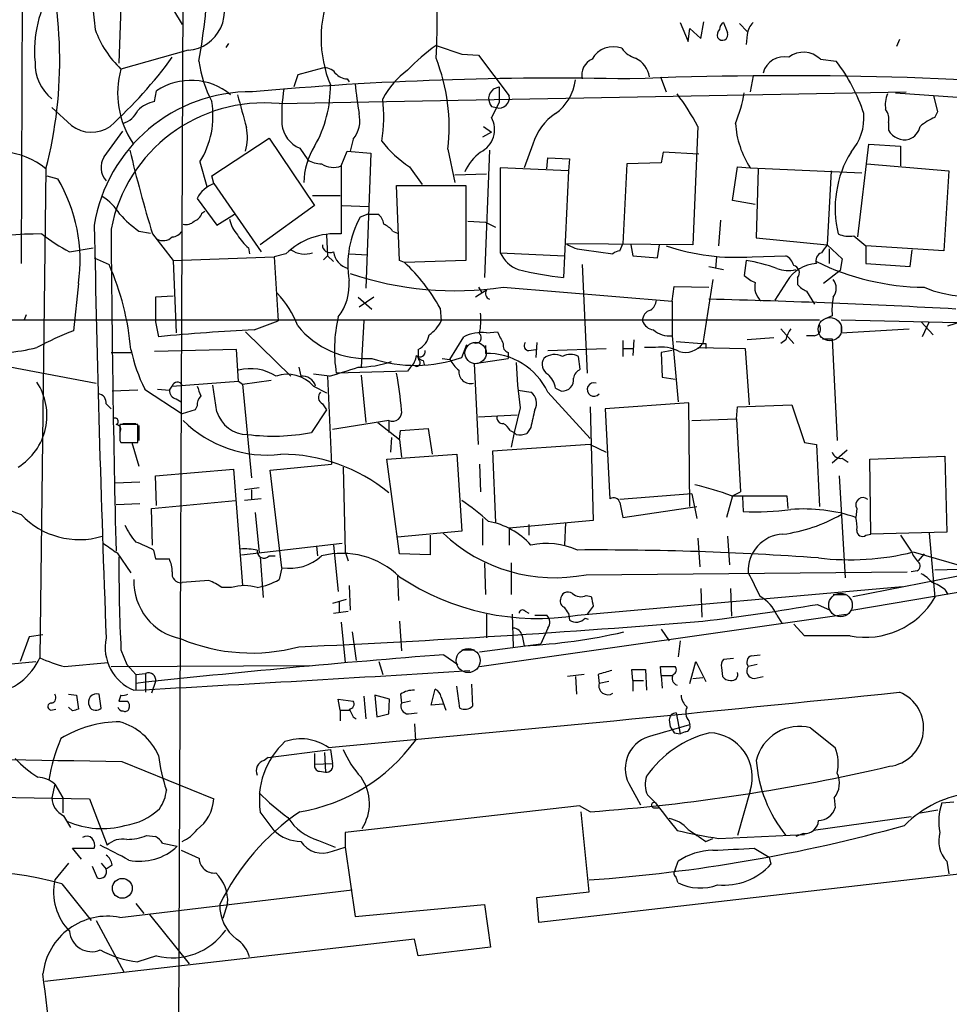
# Model space of a CAD drawing. Extents: x 3 to 1072, y 6 to 897.
# Drawn here: x 285 to 364, y 725 to 809 of the extents above; entities that cross this region are included whole.
import ezdxf

# ---------------------------------------------------------------- set-up
doc = ezdxf.new("R2010")
doc.units = 0
doc.header["$MEASUREMENT"] = 0
doc.layers.add('MAIN', color=5, linetype='CONTINUOUS')

msp = doc.modelspace()

# ---------------------------------------------------------------- linework, layer by layer
at = {"layer": 'MAIN'}
for p, q in [((298.7887, 819.4886), (298.1113, 654.0499)), ((293.624, 816.1019), (293.2853, 805.2646)), ((284.988, 814.9166), (284.9033, 788.0773)), ((296.3333, 812.5459), (298.704, 808.5666)), ((341.376, 808.7359), (342.0533, 807.1273)), ((343.154, 807.3813), (343.408, 808.8206)), ((342.0533, 807.1273), (342.2227, 808.2279)), ((342.2227, 808.2279), (343.154, 807.3813)), ((346.456, 808.6513), (347.1333, 807.9739)), ((347.1333, 807.7199), (347.0487, 806.8733)), ((360.172, 807.2966), (359.918, 806.7039)), ((299.212, 806.3653), (293.4547, 804.7566)), ((302.6833, 806.9579), (302.4293, 806.6193)), ((320.4633, 806.7886), (322.6647, 806.0266)), ((322.6647, 806.0266), (324.104, 805.9419)), ((324.104, 805.9419), (326.7287, 802.4706)), ((353.3987, 805.6033), (354.7533, 805.4339)), ((310.7267, 804.8413), (308.61, 804.2486)), ((308.61, 804.2486), (308.2713, 803.2326)), ((312.8433, 803.9099), (313.0127, 803.6559)), ((339.6827, 804.0793), (340.1907, 802.8093)), ((347.6413, 804.1639), (347.3873, 802.8093)), ((296.3333, 801.9626), (296.5027, 802.8939)), ((307.0013, 801.7933), (360.7647, 802.8093)), ((325.374, 803.0633), (325.882, 803.2326)), ((359.8333, 802.7246), (379.3913, 801.3699)), ((363.474, 801.1159), (363.1353, 802.4706)), ((289.2213, 799.9306), (287.528, 801.4546)), ((325.882, 801.8779), (325.2047, 800.6079)), ((325.2047, 801.5393), (325.628, 801.4546)), ((363.22, 800.6079), (363.474, 801.1159)), ((292.0153, 797.2213), (293.624, 799.4226)), ((324.5273, 799.8459), (325.2047, 799.3379)), ((342.9, 799.8459), (342.4767, 789.6859)), ((359.2407, 800.1846), (359.2407, 799.5073)), ((301.244, 795.6126), (306.1547, 798.8299)), ((306.1547, 798.8299), (310.0493, 793.0726)), ((313.3513, 798.7453), (313.0973, 797.7293)), ((325.2047, 799.3379), (324.4427, 798.9146)), ((308.7793, 797.9833), (309.4567, 796.9673)), ((312.3353, 796.4593), (312.8433, 797.7293)), ((312.8433, 797.7293), (314.8753, 797.5599)), ((321.4793, 797.8986), (322.072, 795.0199)), ((325.0353, 797.8139), (324.612, 786.8919)), ((328.7607, 798.3219), (327.9987, 796.2899)), ((356.616, 790.3633), (357.5473, 798.3219)), ((357.5473, 798.3219), (360.2567, 798.1526)), ((360.2567, 798.1526), (360.2567, 796.4593)), ((314.8753, 797.5599), (314.452, 785.9606)), ((329.946, 796.2053), (330.0307, 797.1366)), ((330.0307, 797.1366), (331.8933, 797.0519)), ((331.8933, 797.0519), (331.8087, 796.0359)), ((339.9367, 797.6446), (339.7673, 796.7133)), ((342.9847, 797.4753), (339.9367, 797.6446)), ((287.02, 796.2053), (286.512, 754.2953)), ((300.228, 796.7979), (300.8207, 794.6813)), ((312.3353, 796.4593), (312.3353, 790.6173)), ((318.1773, 796.3746), (319.278, 794.8506)), ((331.8087, 796.0359), (325.9667, 796.2899)), ((325.9667, 796.2899), (325.9667, 789.0086)), ((331.8087, 796.0359), (331.3853, 786.8919)), ((336.804, 796.6286), (336.4653, 789.7706)), ((339.7673, 796.7133), (336.804, 796.6286)), ((345.8633, 793.4959), (346.2867, 796.3746)), ((346.2867, 796.3746), (347.3873, 796.2899)), ((347.3873, 796.2899), (356.9547, 795.8666)), ((348.0647, 796.2053), (347.8953, 790.2786)), ((354.33, 796.0359), (353.9913, 789.6859)), ((357.378, 796.6286), (364.4053, 796.0359)), ((364.4053, 796.0359), (363.982, 789.1779)), ((287.1047, 795.6126), (288.036, 795.3586)), ((301.4133, 794.9353), (301.244, 795.6126)), ((322.072, 795.6973), (324.7813, 795.7819)), ((301.4133, 794.9353), (305.4773, 789.0933)), ((317.3307, 788.3313), (317.0767, 794.7659)), ((317.0767, 794.7659), (323.0033, 794.7659)), ((323.0033, 794.7659), (323.0033, 788.3313)), ((299.974, 793.6653), (301.6673, 791.3793)), ((309.88, 793.9193), (312.2507, 793.9193)), ((347.8107, 793.1573), (345.8633, 793.4959)), ((310.0493, 793.0726), (305.3927, 789.6859)), ((312.42, 793.0726), (314.706, 792.9879)), ((300.3973, 792.3953), (300.6513, 792.5646)), ((301.6673, 791.3793), (303.1913, 792.3106)), ((314.6213, 792.3106), (313.944, 792.0566)), ((314.6213, 792.3106), (315.468, 792.3106)), ((344.8473, 791.8026), (344.678, 789.6013)), ((323.1727, 791.7179), (324.6967, 791.6333)), ((324.6967, 791.6333), (325.5433, 791.2099)), ((294.9787, 790.8713), (295.9947, 790.7019)), ((296.164, 790.6173), (297.942, 788.3313)), ((311.0653, 790.5326), (311.15, 788.7546)), ((316.738, 790.8713), (317.1613, 790.7019)), ((347.8953, 790.2786), (353.9913, 789.6859)), ((356.2773, 790.4479), (357.2933, 789.6013)), ((289.052, 789.0933), (291.084, 789.4319)), ((304.3767, 789.4319), (304.4613, 788.9239)), ((342.4767, 789.6859), (331.6393, 789.7706)), ((333.1633, 789.2626), (335.6187, 788.9239)), ((336.2113, 789.1779), (336.4653, 789.7706)), ((337.1427, 789.6859), (337.312, 788.7546)), ((339.4287, 788.5853), (339.598, 789.6859)), ((353.9913, 789.6859), (355.2613, 788.5006)), ((354.1607, 789.3473), (354.1607, 788.0773)), ((363.982, 789.1779), (357.2933, 789.6013)), ((357.2933, 789.6013), (357.2933, 788.0773)), ((361.1033, 787.8233), (361.2727, 789.2626)), ((291.1687, 788.5853), (292.4387, 787.9926)), ((297.942, 788.3313), (306.578, 788.6699)), ((307.594, 788.9239), (306.578, 788.6699)), ((306.578, 788.6699), (306.9167, 783.1666)), ((310.8113, 788.4159), (311.15, 788.7546)), ((311.15, 788.7546), (311.658, 788.2466)), ((313.0127, 788.9239), (314.6213, 788.8393)), ((325.9667, 789.0086), (331.47, 788.7546)), ((337.312, 788.7546), (339.4287, 788.5853)), ((344.5087, 788.6699), (344.424, 787.6539)), ((347.5567, 788.6699), (350.4353, 788.7546)), ((355.2613, 788.5006), (355.092, 787.4846)), ((297.942, 788.3313), (298.196, 782.1506)), ((317.754, 788.1619), (317.3307, 788.3313)), ((323.0033, 788.3313), (317.754, 788.1619)), ((332.994, 787.9926), (333.4173, 778.6793)), ((343.8313, 787.8233), (345.1013, 787.5693)), ((347.0487, 788.3313), (346.8793, 787.0613)), ((357.2933, 788.0773), (361.1033, 787.8233)), ((351.4513, 786.8919), (351.4513, 786.2993)), ((355.092, 787.4846), (353.6527, 786.3839)), ((289.814, 786.3839), (289.3907, 782.3199)), ((324.104, 786.0453), (324.358, 785.6219)), ((326.2207, 786.0453), (340.6987, 784.8599)), ((340.6987, 784.8599), (340.868, 786.1299)), ((340.868, 786.1299), (343.8313, 786.0453)), ((344.17, 786.7226), (343.3233, 781.2193)), ((350.52, 786.5533), (349.504, 784.9446)), ((297.942, 785.2833), (296.418, 785.1986)), ((296.418, 785.1986), (296.418, 783.0819)), ((313.7747, 785.1986), (314.96, 784.1826)), ((315.1293, 785.1986), (313.8593, 784.3519)), ((324.7813, 785.7913), (323.85, 785.1986)), ((352.2133, 785.7066), (352.8907, 784.6059)), ((320.802, 784.2673), (320.8867, 783.1666)), ((340.6987, 784.8599), (340.6987, 781.8966)), ((285.3267, 783.6746), (285.1573, 783.2513)), ((354.4147, 783.5899), (353.822, 783.3359)), ((270.256, 783.2513), (353.314, 783.2513)), ((296.418, 783.0819), (296.672, 781.8119)), ((304.8847, 782.4046), (306.9167, 783.1666)), ((314.2827, 783.1666), (314.0287, 779.1873)), ((355.1767, 783.2513), (366.3527, 782.9973)), ((355.1767, 782.8279), (355.1767, 782.1506)), ((362.0347, 783.0819), (363.0507, 781.9813)), ((362.712, 783.0819), (362.1193, 781.8119)), ((364.3207, 782.7433), (365.6753, 783.1666)), ((304.1227, 782.2353), (308.0173, 778.4253)), ((321.6487, 779.8646), (322.834, 781.8119)), ((324.7813, 782.1506), (325.7127, 782.2353)), ((340.6987, 781.8966), (341.2067, 776.2239)), ((349.4193, 781.7273), (347.1333, 781.5579)), ((350.012, 782.4893), (351.1127, 781.2193)), ((352.8907, 781.8966), (352.2133, 781.8966)), ((355.1767, 782.1506), (361.0187, 782.4893)), ((322.6647, 780.0339), (323.088, 781.1346)), ((324.6967, 781.0499), (324.6967, 780.3726)), ((329.0993, 781.3039), (329.0147, 780.0339)), ((336.4653, 781.4733), (336.4653, 780.1186)), ((337.3967, 781.5579), (337.312, 780.2033)), ((339.2593, 780.8806), (338.328, 780.8806)), ((341.0373, 781.3886), (343.2387, 781.2193)), ((342.9, 780.8806), (346.964, 780.7959)), ((343.5773, 781.2193), (343.5773, 780.7959)), ((350.4353, 781.5579), (350.012, 781.2193)), ((353.568, 781.6426), (354.4147, 781.6426)), ((354.4147, 781.6426), (354.838, 772.9219)), ((292.608, 780.4573), (294.3013, 780.4573)), ((303.3607, 780.7113), (296.3333, 780.5419)), ((303.53, 778.0019), (303.3607, 780.7113)), ((318.9393, 780.7113), (318.9393, 780.0339)), ((319.024, 779.7799), (318.9393, 780.0339)), ((326.644, 780.4573), (326.644, 779.9493)), ((328.422, 780.6266), (329.0147, 780.7113)), ((330.0307, 780.6266), (335.026, 780.7959)), ((332.8247, 779.0179), (332.6553, 780.1186)), ((336.4653, 780.7959), (337.312, 780.7959)), ((340.6987, 780.6266), (339.7673, 780.4573)), ((339.7673, 780.4573), (339.852, 778.3406)), ((346.964, 780.7959), (347.3027, 775.9699)), ((282.3633, 779.5259), (291.338, 777.8326)), ((308.6947, 779.1873), (308.864, 778.4253)), ((318.262, 779.1873), (318.008, 778.8486)), ((319.3627, 779.7799), (319.4473, 779.4413)), ((320.9713, 779.9493), (321.6487, 779.8646)), ((323.7653, 779.5259), (326.644, 779.9493)), ((324.104, 772.5833), (323.7653, 779.5259)), ((311.3193, 778.4253), (309.9647, 778.5946)), ((311.15, 778.4253), (311.4887, 770.8899)), ((318.008, 778.8486), (311.912, 778.6793)), ((314.0287, 778.5099), (314.452, 774.4459)), ((339.852, 778.3406), (340.9527, 778.1713)), ((297.6033, 777.2399), (297.8573, 777.5786)), ((297.8573, 777.5786), (303.53, 778.0019)), ((301.6673, 775.3773), (301.3287, 777.6633)), ((303.53, 778.0019), (303.8687, 777.7479)), ((303.8687, 777.7479), (306.324, 778.0866)), ((303.8687, 777.7479), (304.6307, 769.7046)), ((309.9647, 777.5786), (311.0653, 776.9859)), ((294.894, 777.2399), (292.6927, 777.1553)), ((295.4867, 777.3246), (298.704, 775.2079)), ((296.5873, 777.3246), (297.6033, 777.2399)), ((327.4907, 777.2399), (328.5913, 777.0706)), ((330.0307, 777.0706), (333.6713, 773.0913)), ((330.708, 777.4093), (331.216, 777.1553)), ((292.1847, 776.0546), (292.608, 775.6313)), ((298.196, 776.4779), (298.6193, 776.2239)), ((299.974, 775.8853), (299.8047, 775.5466)), ((310.7267, 776.0546), (311.0653, 775.5466)), ((333.6713, 775.8006), (333.9253, 766.0639)), ((342.138, 776.1393), (334.9413, 775.6313)), ((342.2227, 767.2493), (342.138, 776.1393)), ((346.202, 774.7846), (346.2867, 775.8006)), ((346.2867, 775.8006), (350.9433, 775.9699)), ((350.9433, 775.9699), (352.044, 772.7526)), ((299.8047, 775.5466), (298.704, 775.2079)), ((311.0653, 775.5466), (309.7953, 773.5993)), ((324.104, 774.9539), (327.406, 775.1233)), ((327.66, 775.7159), (327.152, 773.5993)), ((334.9413, 775.6313), (335.3647, 767.9266)), ((294.894, 774.2766), (293.37, 774.2766)), ((293.624, 774.3613), (294.7247, 774.3613)), ((294.894, 772.7526), (294.894, 774.2766)), ((294.9787, 774.1919), (294.9787, 772.9219)), ((316.3993, 774.6153), (311.5733, 773.8533)), ((315.468, 774.4459), (317.3307, 773.0066)), ((316.3993, 774.6153), (316.3993, 773.5993)), ((342.392, 774.6153), (346.202, 774.7846)), ((346.202, 774.7846), (346.5407, 768.5193)), ((293.37, 773.5993), (293.37, 773.0066)), ((317.3307, 773.0066), (317.4153, 773.7686)), ((317.4153, 773.7686), (319.786, 773.9379)), ((319.786, 773.9379), (320.1247, 771.7366)), ((326.8133, 773.7686), (327.152, 773.5993)), ((327.152, 773.5993), (326.898, 772.3293)), ((327.3213, 773.4299), (327.152, 773.5993)), ((328.5913, 774.0226), (328.2527, 773.5146)), ((293.37, 772.9219), (293.4547, 772.7526)), ((293.4547, 772.7526), (294.894, 772.7526)), ((293.624, 772.7526), (294.386, 772.7526)), ((294.386, 772.7526), (294.9787, 770.7206)), ((316.6533, 773.1759), (316.5687, 771.9059)), ((317.3307, 773.0066), (317.5, 771.4826)), ((333.6713, 772.5833), (325.2893, 771.9906)), ((333.6713, 772.5833), (335.026, 771.9059)), ((352.044, 772.7526), (353.06, 772.5833)), ((353.06, 772.5833), (353.314, 767.2493)), ((316.23, 771.3133), (322.2413, 771.7366)), ((322.2413, 771.7366), (322.6647, 765.1326)), ((325.2893, 771.9906), (325.5433, 765.8946)), ((355.6847, 772.0753), (354.4147, 770.9746)), ((357.632, 771.3133), (364.0667, 771.5673)), ((364.0667, 771.5673), (364.236, 765.0479)), ((306.2393, 770.3819), (311.4887, 770.8899)), ((317.3307, 763.1853), (316.23, 771.3133)), ((324.1887, 770.8899), (324.2733, 768.5193)), ((355.2613, 771.3979), (355.7693, 771.0593)), ((357.7167, 764.8786), (357.632, 771.3133)), ((296.418, 769.8739), (303.1067, 770.4666)), ((296.5027, 767.3339), (296.418, 769.8739)), ((303.1067, 770.4666), (303.8687, 760.4759)), ((307.2553, 761.9999), (306.2393, 770.3819)), ((312.5047, 770.6359), (312.674, 763.3546)), ((355.0073, 769.8739), (355.5153, 761.1533)), ((292.9467, 769.2813), (295.0633, 769.3659)), ((305.308, 768.8579), (304.038, 768.6886)), ((304.6307, 768.6886), (304.6307, 767.8419)), ((342.392, 768.3499), (336.2113, 767.8419)), ((342.392, 768.3499), (342.8153, 766.2333)), ((345.8633, 768.1806), (345.3553, 766.3179)), ((345.7787, 768.1806), (350.52, 768.1806)), ((345.8633, 768.1806), (346.5407, 768.5193)), ((350.52, 768.1806), (350.6047, 767.0799)), ((293.0313, 767.4186), (295.0633, 767.5033)), ((296.0793, 767.0799), (303.276, 767.7573)), ((305.4773, 767.9266), (304.038, 767.7573)), ((336.2113, 767.5879), (336.4653, 766.3179)), ((346.71, 768.0959), (346.7947, 766.8259)), ((296.164, 763.9473), (296.0793, 767.0799)), ((304.9693, 766.7413), (305.308, 763.2699)), ((336.4653, 766.3179), (342.8153, 767.2493)), ((356.5313, 767.0799), (356.4467, 766.3179)), ((324.4427, 766.2333), (324.4427, 763.9473)), ((333.9253, 766.0639), (326.7287, 765.3866)), ((328.422, 765.7253), (328.422, 764.7939)), ((331.5547, 765.8946), (331.47, 763.9473)), ((322.6647, 765.1326), (317.1613, 764.6246)), ((319.9553, 764.7939), (319.9553, 763.1006)), ((326.7287, 765.3866), (326.7287, 763.9473)), ((357.2933, 764.7939), (357.7167, 764.8786)), ((364.236, 765.0479), (357.7167, 764.8786)), ((360.2567, 764.7939), (361.188, 763.4393)), ((362.712, 764.9633), (363.22, 759.4599)), ((303.784, 763.1006), (312.42, 764.1166)), ((311.658, 763.9473), (312.0813, 759.9679)), ((342.9, 764.5399), (343.0693, 762.0846)), ((345.44, 764.7093), (345.6093, 762.2539)), ((356.1927, 759.5446), (380.4073, 764.2859)), ((293.116, 763.2699), (294.3013, 761.5766)), ((296.2487, 763.5239), (296.418, 762.7619)), ((310.2187, 763.8626), (310.3033, 763.0159)), ((312.674, 763.3546), (312.928, 762.5926)), ((319.9553, 763.1006), (317.3307, 763.1853)), ((361.3573, 763.3546), (367.1993, 761.6613)), ((362.2887, 763.1853), (361.7807, 762.5926)), ((296.418, 762.7619), (297.6033, 762.7619)), ((305.3927, 762.9313), (305.6467, 759.4599)), ((306.1547, 763.0159), (306.6627, 763.0159)), ((324.612, 762.4233), (324.6967, 759.7139)), ((326.898, 762.4233), (326.898, 759.7139)), ((356.108, 758.3593), (381.5927, 762.6773)), ((307.2553, 761.9999), (307.0013, 760.9839)), ((333.3327, 761.4073), (360.8493, 761.6613)), ((361.696, 761.7459), (361.188, 761.6613)), ((363.22, 761.8306), (366.3527, 761.9153)), ((300.99, 760.8993), (298.704, 760.7299)), ((317.1613, 761.3226), (317.246, 759.2059)), ((302.9373, 760.3066), (302.0907, 760.3066)), ((313.0127, 760.4759), (313.0973, 758.3593)), ((332.5707, 757.9359), (360.426, 760.3913)), ((343.154, 760.2219), (343.2387, 757.7666)), ((345.694, 760.2219), (345.7787, 757.8513)), ((354.4993, 759.7139), (355.6, 759.7139)), ((364.0667, 760.1373), (364.3207, 759.7139)), ((312.7587, 759.2906), (311.5733, 758.9519)), ((312.166, 759.1213), (312.166, 758.1899)), ((333.3327, 759.6293), (333.756, 759.5446)), ((311.658, 758.1053), (312.928, 758.2746)), ((328.0833, 758.2746), (328.422, 758.1053)), ((331.8087, 758.1053), (331.8933, 757.5126)), ((333.9253, 758.6979), (333.4173, 758.0206)), ((353.1447, 758.8673), (354.2453, 758.3593)), ((312.3353, 757.3433), (312.674, 753.8719)), ((317.3307, 757.4279), (317.5, 754.8879)), ((324.1887, 753.5333), (355.6, 758.0206)), ((324.7813, 758.0206), (324.7813, 755.9886)), ((326.9827, 758.0206), (327.0673, 755.2266)), ((328.93, 757.9359), (329.946, 757.9359)), ((333.248, 757.6819), (333.502, 757.5973)), ((349.6733, 757.9359), (350.0967, 757.2586)), ((313.2667, 756.4966), (313.6053, 754.0413)), ((330.0307, 756.8353), (329.438, 755.4806)), ((339.7673, 756.7506), (340.4447, 755.7346)), ((352.044, 756.1579), (351.1127, 757.1739)), ((285.5807, 756.0733), (284.8187, 753.9566)), ((286.766, 756.2426), (285.5807, 756.0733)), ((327.8293, 756.1579), (327.9987, 755.3113)), ((341.376, 755.7346), (341.2067, 754.3799)), ((355.9387, 756.1579), (352.044, 756.1579)), ((293.4547, 754.9726), (293.9627, 753.7026)), ((322.6647, 754.9726), (323.7653, 754.9726)), ((324.1887, 754.8033), (329.438, 755.4806)), ((280.5853, 753.4486), (286.1733, 753.9566)), ((288.6287, 753.5333), (292.354, 753.8719)), ((315.5527, 753.9566), (315.8913, 752.8559)), ((321.1407, 754.5493), (322.326, 753.7026)), ((342.2227, 752.0939), (342.7307, 753.9566)), ((342.7307, 753.9566), (343.5773, 752.2633)), ((345.948, 754.2106), (345.1013, 754.1259)), ((347.472, 754.4646), (348.234, 754.5493)), ((292.608, 753.5333), (309.626, 753.6179)), ((293.9627, 753.7026), (294.7247, 752.8559)), ((337.312, 752.3479), (337.2273, 753.2793)), ((337.2273, 753.2793), (338.4127, 753.2793)), ((338.4127, 753.2793), (338.4973, 751.5013)), ((339.7673, 752.7713), (339.6827, 753.5333)), ((339.6827, 753.5333), (340.9527, 753.5333)), ((344.932, 753.4486), (345.0167, 752.6866)), ((347.98, 753.7026), (347.218, 753.5333)), ((294.7247, 752.8559), (295.5713, 752.9406)), ((294.7247, 752.8559), (294.7247, 751.5013)), ((295.5713, 752.9406), (295.5713, 751.3319)), ((296.418, 752.2633), (296.0793, 751.2473)), ((333.1633, 752.8559), (331.724, 752.6866)), ((332.4013, 752.6866), (332.486, 751.1626)), ((334.3487, 752.8559), (334.4333, 752.0939)), ((335.28, 752.2633), (334.4333, 752.0939)), ((337.312, 752.3479), (337.312, 751.4166)), ((337.312, 752.3479), (338.2433, 752.3479)), ((339.7673, 752.7713), (339.852, 751.6706)), ((339.7673, 752.7713), (340.6987, 752.7713)), ((342.4767, 752.5173), (343.3233, 752.6019)), ((347.726, 752.5173), (348.488, 752.6866)), ((320.04, 750.2313), (320.3787, 751.5859)), ((322.4953, 749.9773), (322.2413, 751.8399)), ((323.5113, 752.0093), (323.596, 750.1466)), ((288.9673, 751.1626), (289.6447, 751.0779)), ((289.6447, 751.0779), (289.814, 749.8926)), ((291.7613, 749.9773), (291.592, 751.1626)), ((293.4547, 751.0779), (293.2853, 750.5699)), ((312.2507, 749.8079), (312.0813, 750.7393)), ((312.0813, 750.7393), (313.3513, 750.5699)), ((314.2827, 750.9933), (314.452, 749.0459)), ((316.484, 750.7393), (315.214, 751.0779)), ((315.214, 751.0779), (315.3833, 749.2153)), ((316.3993, 749.4693), (316.484, 750.7393)), ((317.4153, 751.1626), (317.5, 750.4006)), ((318.262, 750.5699), (317.5, 750.4006)), ((320.8867, 750.9086), (321.31, 749.8079)), ((287.4433, 749.8079), (287.8667, 749.8926)), ((289.306, 749.7233), (288.9673, 750.0619)), ((312.2507, 749.8079), (312.2507, 748.8766)), ((312.2507, 749.8079), (313.0127, 749.8079)), ((321.056, 750.3159), (320.04, 750.2313)), ((313.3513, 749.2153), (313.6053, 749.0459)), ((315.3833, 749.2153), (316.3993, 749.4693)), ((318.0927, 749.4693), (318.8547, 749.5539)), ((340.4447, 748.9613), (340.5293, 748.3686)), ((341.0373, 749.5539), (341.376, 747.7759)), ((342.138, 748.8766), (342.2227, 748.5379)), ((318.6007, 748.6226), (318.6853, 747.1833)), ((341.7993, 747.9453), (341.376, 747.7759)), ((352.552, 748.2839), (354.6687, 746.5906)), ((340.868, 747.8606), (341.376, 747.7759)), ((306.07, 745.7439), (311.404, 746.4213)), ((311.404, 746.4213), (311.5733, 745.2359)), ((293.5393, 745.4053), (301.4133, 742.1879)), ((306.07, 745.7439), (305.7313, 745.4899)), ((310.0493, 746.0826), (310.0493, 745.1513)), ((310.896, 746.1673), (310.9807, 744.4739)), ((310.0493, 745.1513), (311.5733, 745.2359)), ((310.4727, 744.5586), (310.9807, 744.4739)), ((287.782, 743.4579), (287.528, 742.2726)), ((287.782, 743.4579), (288.4593, 742.2726)), ((337.1427, 743.2039), (337.9893, 741.6799)), ((347.3873, 742.8653), (346.2867, 739.0553)), ((276.5213, 742.4419), (290.7453, 742.1879)), ((288.4593, 742.2726), (288.4593, 741.0026)), ((290.7453, 742.1879), (292.2693, 738.2086)), ((354.584, 742.2726), (354.6687, 741.4259)), ((332.74, 741.5953), (312.674, 739.3093)), ((333.6713, 741.0873), (332.74, 741.5953)), ((339.1747, 741.4259), (339.5133, 741.4259)), ((361.95, 741.0026), (363.474, 741.2566)), ((363.8127, 741.8493), (364.8287, 741.9339)), ((288.544, 740.7486), (289.1367, 739.7326)), ((306.578, 739.4786), (305.3927, 741.0873)), ((333.5867, 734.2293), (332.9093, 741.0873)), ((361.188, 740.6639), (352.806, 739.4786)), ((295.656, 739.0553), (296.418, 738.9706)), ((310.388, 738.6319), (311.8273, 738.0393)), ((312.674, 739.3093), (312.674, 738.0393)), ((343.5773, 738.5473), (344.17, 738.8013)), ((344.678, 738.8013), (352.044, 739.1399)), ((351.9593, 739.2246), (351.282, 738.9706)), ((290.068, 737.0233), (289.306, 737.9546)), ((289.306, 737.9546), (291.1687, 737.9546)), ((297.0107, 738.3779), (298.2807, 738.1239)), ((298.6193, 737.7853), (300.1433, 737.1079)), ((311.5733, 737.7006), (312.674, 738.0393)), ((312.674, 738.0393), (313.5207, 732.1126)), ((347.726, 737.9546), (348.996, 737.1926)), ((348.996, 737.1926), (349.1653, 736.5999)), ((288.9673, 736.6846), (287.782, 735.2453)), ((290.9993, 736.4306), (291.4227, 735.4146)), ((291.7613, 736.6846), (292.1847, 736.1766)), ((292.6927, 736.5153), (292.1847, 736.1766)), ((340.9527, 736.0919), (341.2067, 736.8539)), ((364.236, 736.8539), (364.4053, 735.7533)), ((366.268, 735.8379), (329.2687, 731.6046)), ((288.3747, 734.9066), (290.9147, 731.7739)), ((293.37, 732.0279), (313.2667, 734.3986)), ((329.0993, 733.7213), (333.5867, 734.2293)), ((329.2687, 731.6046), (329.0993, 733.7213)), ((294.7247, 733.2133), (295.402, 732.3666)), ((302.5987, 733.2133), (302.1753, 731.9433)), ((313.5207, 732.1126), (324.612, 733.1286)), ((324.612, 733.1286), (325.12, 729.4879)), ((295.91, 732.2819), (299.2967, 728.0486)), ((291.338, 731.7739), (293.7087, 727.3713)), ((318.6007, 730.1653), (286.9353, 726.5246)), ((318.9393, 728.7259), (318.6007, 730.1653)), ((325.12, 729.4879), (318.9393, 728.7259)), ((296.5027, 728.7259), (294.894, 728.2179))]:
    msp.add_line(p, q, dxfattribs=at)
at = {"layer": 'MAIN', "color": 5}
for centre, radius in [((354.2143, 782.4551), 1.0027), ((323.8499, 780.415), 0.9183), ((355.1234, 758.8056), 1.0087), ((323.2149, 754.0413), 1.0264)]:
    msp.add_circle(centre, radius, dxfattribs=at)
at = {"layer": 'MAIN'}
msp.add_circle((293.5698, 734.5203), 0.8497, dxfattribs=at)
for centre, radius, start, end in [((371.9373, 818.2893), 81.3194, 178.140577, 187.167314), ((251.4549, 805.4825), 36.7552, 345.38011, 17.48415), ((237.9181, 816.1384), 63.1392, 350.23904, 357.353748), ((296.3224, 806.3233), 10.2799, 147.914091, 185.436792), ((298.9739, 809.707), 3.3502, 274.075503, 36.490223), ((321.1246, 807.4236), 10.5197, 157.523672, 202.476328), ((268.6767, 808.8636), 51.8839, 356.490856, 1.261553), ((345.4257, 808.1575), 0.6632, 119.286216, 181.226962), ((556.9119, 892.9841), 227.9506, 201.690314, 201.919506), ((348.6008, 807.6211), 1.4709, 130.718332, 176.148352), ((299.2833, 810.9541), 8.5077, 199.291953, 226.756994), ((345.1864, 807.6775), 0.6297, 132.290215, 199.634851), ((345.0051, 807.7007), 0.474, 209.690911, 23.444589), ((333.5823, 789.0887), 22.0317, 126.545496, 134.983634), ((335.6392, 804.6275), 2.0462, 68.753409, 151.517369), ((338.2433, 807.889), 2.303, 216.022983, 252.896356), ((351.948, 804.1516), 2.0523, 45.019741, 127.829196), ((290.0402, 805.2678), 3.9523, 178.818438, 230.533728), ((266.3953, 828.7246), 38.9442, 312.137216, 323.888689), ((310.5112, 806.8113), 10.459, 187.567565, 207.619054), ((305.2287, 799.7399), 16.3546, 353.535581, 21.327019), ((334.4239, 804.2533), 1.4706, 113.364344, 193.50422), ((336.6393, 803.7641), 2.1354, 8.48831, 64.279749), ((350.2955, 803.9467), 1.8679, 77.829189, 165.388675), ((342.9907, 796.3497), 14.8621, 18.017278, 37.678738), ((300.8861, 802.6893), 7.7136, 164.454259, 213.725708), ((310.9321, 803.733), 1.1272, 37.418895, 100.499437), ((322.4369, 798.7137), 7.424, 126.624475, 151.846387), ((299.4513, 798.4786), 5.3093, 50.160024, 123.735561), ((330.7691, 512.9491), 291.0288, 88.761787, 95.136173), ((312.9423, 805.3779), 1.4713, 220.728008, 266.141889), ((328.2587, 804.3247), 4.1726, 305.944085, 353.126033), ((350.4604, 482.2976), 321.8914, 84.858541, 92.38628), ((304.5879, 789.2177), 13.5922, 89.462957, 170.849252), ((320.3002, 800.819), 13.0696, 170.112241, 183.525553), ((301.239, 803.2258), 10.1665, 330.065543, 0.992501), ((386.3202, 811.8987), 73.2839, 186.591387, 188.594913), ((326.5761, 801.8969), 1.675, 135.863544, 166.028469), ((664.5817, 802.5552), 338.7004, 179.885408, 180.114575), ((296.7564, 799.4231), 2.5745, 99.459029, 136.336171), ((293.8123, 800.7423), 7.5312, 328.41662, 9.324869), ((1002.313, 991.6546), 723.999, 195.1405196, 195.3697068), ((302.9689, 800.6955), 13.0116, 350.624693, 6.713413), ((326.4728, 802.3853), 1.5244, 183.158773, 213.708832), ((325.8761, 802.29), 0.8715, 253.45945, 11.959762), ((322.2474, 788.6661), 23.4844, 28.427858, 36.514377), ((334.8342, 804.7986), 12.2224, 337.39135, 350.230257), ((361.442, 801.6663), 2.4847, 156.931002, 188.820497), ((305.7152, 788.5052), 13.3502, 84.471798, 169.052163), ((293.0271, 802.0716), 2.0601, 286.842832, 334.988651), ((358.0128, 800.4809), 1.2631, 346.433519, 39.555259), ((311.4046, 800.3538), 2.5253, 320.434096, 13.576747), ((323.323, 799.5713), 2.1483, 296.253748, 28.849702), ((333.2342, 797.0376), 4.6542, 122.872656, 163.981723), ((352.6275, 800.611), 4.509, 318.861173, 4.268404), ((364.9951, 796.2101), 4.7425, 111.98066, 129.947262), ((290.9289, 802.094), 2.7561, 231.715505, 305.345071), ((300.2937, 798.9065), 4.0059, 342.910311, 12.320923), ((309.6864, 800.2511), 2.4425, 185.539968, 248.199026), ((354.1205, 800.651), 8.0222, 183.939167, 212.931168), ((360.6243, 800.2803), 1.5849, 209.191546, 284.409769), ((360.4449, 800.1751), 1.5406, 291.866325, 347.662389), ((324.393, 805.4454), 10.9961, 218.66168, 235.579391), ((396.5412, 821.6397), 105.0618, 193.107512, 197.174195), ((315.4342, 794.847), 6.3186, 148.455705, 178.431974), ((282.8901, 791.1797), 6.5048, 50.587574, 187.210015), ((293.4269, 796.3159), 1.677, 147.323894, 222.206121), ((310.6777, 798.9971), 2.3687, 238.971531, 269.136456), ((326.9836, 794.0879), 4.4717, 127.308365, 155.372698), ((363.9087, 792.8098), 9.2496, 148.486159, 193.711731), ((311.6506, 798.1635), 1.8366, 236.690636, 291.888885), ((276.1271, 788.3358), 13.8254, 351.883729, 30.528287), ((302.3347, 792.4405), 2.6595, 110.27061, 152.578399), ((289.2227, 789.6873), 4.9073, 32.314663, 57.685337), ((300.6517, 798.8307), 9.7742, 221.841553, 234.520926), ((299.4236, 792.6915), 1.0177, 286.932197, 343.080214), ((305.3078, 792.3104), 2.5748, 189.457932, 223.667122), ((321.3383, 787.9964), 8.4357, 151.228872, 189.267362), ((314.875, 791.3791), 1.1042, 4.404277, 57.518859), ((2142.244, 826.8102), 1851.4144, 181.0965482, 182.1922532), ((1855.1945, 801.2009), 1562.6195, 180.3725452, 181.3847203), ((299.0425, 792.3675), 0.9386, 254.311196, 316.204368), ((315.172, 789.6439), 1.9897, 38.08865, 66.16616), ((286.4871, 758.3836), 32.2343, 89.654811, 110.882126), ((295.2314, 801.3118), 13.6922, 231.358164, 243.172392), ((297.0641, 791.2055), 1.1569, 240.971371, 313.283812), ((297.7729, 791.4636), 1.1035, 274.386361, 327.538365), ((307.2149, 792.778), 4.3877, 210.780566, 229.695012), ((311.8231, 784.5672), 6.0717, 85.160892, 134.148547), ((355.8963, 792.902), 2.4835, 246.91925, 278.824743), ((309.2026, 790.998), 2.1016, 235.666433, 288.803949), ((311.3617, 789.6557), 0.6357, 177.277119, 297.782469), ((333.3331, 792.3119), 3.054, 236.316176, 266.812781), ((346.1681, 807.2809), 18.6627, 251.319816, 274.267034), ((523.1022, 662.3174), 211.7103, 143.014201, 143.24333), ((366.0805, 795.0995), 9.8161, 247.276597, 323.514174), ((313.4195, 789.3675), 1.7827, 188.847813, 253.995888), ((328.4627, 790.125), 2.7343, 204.097805, 249.176873), ((336.2701, 788.2224), 0.9573, 93.521453, 132.879217), ((349.8572, 787.5977), 1.2933, 13.878289, 63.448818), ((353.7213, 788.3386), 0.711, 109.556253, 201.560503), ((271.4365, 778.7412), 22.9495, 4.924614, 23.773333), ((307.3201, 776.8561), 15.3846, 28.798247, 47.296694), ((345.3384, 776.2814), 12.1707, 69.13446, 81.921694), ((350.6124, 790.1736), 2.689, 249.55942, 284.419181), ((353.1976, 784.9692), 3.1111, 92.53491, 149.390936), ((350.9703, 787.296), 0.6283, 319.965551, 76.899431), ((362.632, 807.9302), 21.8876, 244.066662, 269.101297), ((322.1373, 814.0775), 28.328, 251.390377, 278.28788), ((334.0696, 813.8594), 27.1008, 255.950681, 264.315598), ((348.7276, 788.9377), 2.6338, 225.432244, 249.627527), ((308.3696, 786.3136), 4.6544, 322.888578, 3.995368), ((349.4052, 786.0876), 1.6394, 166.561361, 228.491551), ((353.018, 787.5273), 1.9906, 218.089814, 246.155872), ((353.4833, 785.9606), 1.27, 323.130102, 36.869898), ((301.2001, 779.9906), 7.9047, 20.379503, 44.563317), ((325.2047, 785.5091), 0.5088, 146.316179, 250.553719), ((360.0836, 784.0984), 5.6916, 168.854521, 185.12571), ((338.243, 785.0294), 1.1043, 302.481141, 355.595723), ((324.959, 48.2413), 737.0297, 86.8858844, 88.5327302), ((324.1023, 780.6676), 12.3514, 166.717805, 189.26366), ((317.8047, 783.2607), 6.4948, 349.39942, 5.151779), ((339.083, 783.2064), 0.9251, 105.485985, 182.465611), ((314.4859, 787.4847), 7.5503, 218.900865, 273.600097), ((318.4866, 784.1958), 2.6115, 302.006081, 336.789598), ((339.2086, 783.4997), 1.1015, 197.602583, 263.818923), ((352.823, 782.4892), 0.5965, 276.517348, 34.59856), ((298.8534, 757.5951), 26.4737, 110.942898, 118.409475), ((314.2533, 595.394), 187.2451, 92.867928, 95.387699), ((318.0698, 782.3256), 1.8335, 298.307952, 349.176673), ((324.4115, 778.5094), 3.6599, 84.200928, 115.532334), ((323.8711, 781.7273), 0.4642, 245.786886, 46.832979), ((579.9665, 908.7272), 283.981, 206.45046, 206.679643), ((340.4405, 783.8801), 2.0002, 227.532664, 277.416712), ((352.744, 781.0703), 2.3596, 143.032491, 168.074325), ((281.7973, 799.4599), 19.1073, 267.380377, 283.500597), ((326.8315, 781.06), 0.6312, 165.382563, 252.71908), ((328.4221, 781.05), 0.4234, 143.151755, 269.986468), ((339.7672, 777.6629), 3.2575, 62.103918, 98.969883), ((341.8063, 782.3834), 1.9122, 254.375643, 322.498456), ((343.408, 865.8692), 84.6501, 269.885409, 270.114592), ((308.9136, 783.925), 14.9615, 192.403656, 206.177824), ((318.6879, 791.3238), 11.9698, 251.853863, 289.404509), ((317.3025, 780.3021), 1.4708, 310.718332, 356.148352), ((319.0859, 780.5321), 0.456, 226.146296, 11.960489), ((319.4053, 780.3307), 0.5525, 212.493463, 265.577431), ((324.8289, 774.6269), 5.7472, 25.163185, 91.318058), ((330.6218, 778.8423), 1.4456, 61.990228, 130.027832), ((331.978, 778.8484), 1.4395, 61.93243, 118.06757), ((225.5807, 1059.0386), 293.4194, 286.99001, 287.492034), ((313.5962, 788.6088), 9.4232, 271.085398, 288.930643), ((318.8124, 779.5682), 0.2993, 224.986465, 45.013536), ((324.3576, 781.3037), 3.0674, 207.979423, 230.602432), ((371.411, 781.4828), 44.1294, 182.431515, 187.508974), ((330.5266, 779.4383), 0.9786, 148.522142, 239.554343), ((304.5712, 775.0854), 3.9863, 56.913888, 105.141033), ((307.7209, 775.5888), 2.9989, 41.566585, 108.944266), ((308.9954, 777.2466), 1.186, 16.255953, 96.360998), ((282.9947, 772.4791), 34.6414, 5.080205, 10.310498), ((323.4109, 778.8043), 1.0085, 172.650892, 285.517724), ((328.6717, 777.0319), 2.071, 10.49984, 48.98819), ((333.2901, 778.0444), 1.079, 115.551009, 168.696316), ((281.8959, 775.0626), 5.2132, 301.881543, 33.202039), ((298.2958, 777.4698), 0.4518, 25.362465, 166.065257), ((511.8311, 861.8354), 227.997, 201.688003, 201.917172), ((331.2911, 778.1052), 0.9529, 265.479544, 9.099539), ((333.9988, 777.2831), 0.5784, 71.81566, 318.693866), ((291.4578, 776.1674), 0.7356, 351.179222, 86.141365), ((298.3442, 777.2047), 0.7417, 177.279935, 258.474956), ((300.9595, 775.9821), 0.9902, 130.782042, 185.60984), ((311.003, 776.6228), 0.6318, 134.865338, 244.067622), ((327.8757, 776.1119), 1.1963, 331.800452, 53.26133), ((304.3099, 776.1965), 2.7667, 197.223318, 269.629299), ((316.7006, 775.3753), 0.8175, 248.37428, 12.094757), ((326.1723, 774.8541), 0.4952, 158.127696, 275.609274), ((344.7536, 771.2303), 16.4017, 164.742277, 170.197983), ((292.9387, 774.5478), 0.2866, 288.852236, 124.277867), ((293.0314, 773.8533), 0.4233, 323.124688, 90.013536), ((632.0697, 773.5992), 338.7004, 179.885408, 180.114575), ((305.951, 781.8275), 10.1644, 225.198897, 276.89198), ((325.5008, 773.0489), 1.4969, 28.737847, 61.253601), ((306.5147, 790.6997), 17.4122, 262.666096, 280.859875), ((327.6309, 775.1889), 1.786, 260.017665, 290.373944), ((307.1705, 757.1888), 14.5478, 50.626186, 89.999212), ((355.1213, 772.1239), 0.7395, 197.146024, 280.914795), ((293.0454, 789.326), 24.167, 230.342138, 250.311266), ((336.9893, 744.3495), 25.4003, 69.754988, 77.132205), ((312.9843, 752.9525), 17.6888, 47.429462, 56.820571), ((335.661, 767.4398), 0.5699, 15.062887, 121.327573), ((357.0394, 767.4091), 0.6054, 45.635776, 212.939362), ((289.8714, 771.2197), 6.8032, 223.092217, 286.872516), ((347.8528, 790.2745), 23.4725, 267.416325, 277.357541), ((348.5351, 777.9501), 13.1748, 277.177933, 300.272653), ((352.0014, 753.0348), 14.0072, 71.496754, 94.679364), ((299.497, 768.3106), 6.2977, 205.085102, 220.730862), ((323.7963, 759.6338), 6.4497, 41.974006, 79.689274), ((353.184, 765.5136), 3.3604, 354.941414, 13.848085), ((330.6538, 775.1286), 13.9804, 226.644804, 281.047268), ((350.3166, 761.7765), 3.105, 92.497408, 183.691208), ((356.997, 765.1581), 0.4694, 172.755391, 309.13056), ((504.1948, 1060.0132), 364.1577, 234.345893, 234.575079), ((291.4234, 754.7211), 10.0386, 61.270424, 70.800296), ((329.9352, 757.6659), 6.4236, 65.777135, 102.076317), ((304.0377, 757.0868), 6.5306, 80.294064, 92.970272), ((305.7237, 763.4239), 0.5935, 170.299608, 316.57029), ((312.3951, 756.1409), 7.095, 45.921669, 104.305356), ((334.2255, 498.6009), 264.9282, 85.886532, 90.357884), ((355.8961, 785.4557), 22.7658, 263.272902, 283.879798), ((363.6571, 764.3562), 2.6338, 200.372473, 224.567756), ((434.4729, 761.9553), 141.191, 179.603933, 182.83476), ((294.709, 761.5143), 3.1517, 2.673305, 23.318658), ((307.8834, 766.0587), 4.1071, 261.203246, 312.195426), ((361.5065, 762.1527), 0.4487, 294.977557, 52.333315), ((298.5879, 761.4749), 0.754, 165.687306, 278.857666), ((855.7056, 1014.5503), 567.9395, 206.450446, 206.679638), ((360.5956, 758.783), 3.0674, 39.397568, 62.020577), ((299.5883, 760.8447), 5.0349, 178.415748, 258.903868), ((299.9398, 757.6306), 3.4333, 51.208574, 72.188317), ((303.9767, 766.402), 6.2052, 280.793109, 299.172001), ((329.1411, 778.9272), 21.2696, 236.270634, 279.279113), ((361.9149, 757.459), 3.4356, 51.220905, 72.18525), ((304.038, 756.8347), 3.6422, 72.40977, 107.59023), ((331.7663, 759.2906), 0.635, 53.130102, 180), ((332.867, 760.6031), 1.0794, 228.18441, 295.558508), ((331.6181, 759.1107), 0.519, 159.717891, 253.41919), ((545.5347, 801.4501), 215.8849, 191.192759, 191.421922), ((346.6007, 756.6351), 3.3366, 22.945604, 60.691543), ((357.2285, 762.9928), 6.9555, 259.313499, 329.474188), ((327.8596, 758.0991), 0.2844, 38.11535, 178.750695), ((204.6509, 673.692), 152.6261, 33.578069, 33.807272), ((320.713, 945.9305), 189.8538, 276.839773, 279.835768), ((266.5542, 1691.6088), 937.33, 272.5767735, 274.6978952), ((329.388, 757.3394), 0.8168, 321.891233, 46.909979), ((332.4706, 758.398), 1.057, 236.894778, 317.350359), ((327.0507, 756.0494), 0.7861, 7.933232, 88.789962), ((325.4405, 805.2067), 49.9609, 272.935057, 282.847905), ((296.0871, 755.1804), 3.9852, 168.299271, 247.395507), ((304.6451, 770.2635), 15.5727, 247.235342, 285.072765), ((281.4949, 756.6014), 5.5217, 279.939635, 335.314218), ((291.5147, 764.8709), 11.6992, 244.683898, 255.718594), ((390.1539, -131.2415), 888.4752, 94.4549946, 96.1659103), ((345.5245, 753.6603), 0.6292, 132.268789, 199.661787), ((347.6943, 753.9037), 0.6034, 111.619776, 217.870819), ((114.5955, 4056.42), 3309.8147, 273.1167982, 273.615984), ((295.8254, 752.3903), 0.6061, 347.903922, 114.785044), ((419.6078, 456.7302), 308.1551, 105.83271, 106.061916), ((340.642, 753.2511), 0.4197, 289.674027, 42.247978), ((345.8158, 752.8393), 0.5063, 256.07904, 21.553441), ((347.7259, 753.1523), 0.6349, 143.124688, 270.009023), ((341.3283, 752.5269), 0.6366, 148.881891, 251.092625), ((345.6094, 753.0252), 0.6826, 209.738635, 277.119811), ((-93.0218, 5174.0467), 4445.8735, 275.2170239, 275.8506551), ((318.4877, 749.653), 1.8518, 86.501448, 125.389486), ((320.0762, 750.8298), 0.8144, 5.553068, 68.194671), ((335.1895, 751.8996), 0.7808, 165.589989, 303.344095), ((358.9414, 748.2645), 3.305, 276.670439, 68.140001), ((287.401, 750.8663), 0.4827, 285.254078, 37.87186), ((291.3804, 750.4782), 0.7164, 72.81965, 207.570074), ((293.624, 919.9197), 169.3501, 269.885409, 270.114592), ((293.6239, 752.0097), 0.947, 259.708141, 296.556934), ((293.7086, 750.1466), 0.4937, 329.040224, 59.024302), ((313.0127, 750.3159), 0.4233, 270, 36.875312), ((342.9277, 751.1764), 1.4703, 183.841293, 229.28881), ((287.4857, 750.1043), 0.2993, 81.875312, 261.859073), ((331.8825, 622.8156), 133.8593, 108.316987, 108.546184), ((291.1858, 750.2569), 0.4541, 194.057665, 278.549485), ((291.3803, 750.2735), 0.4826, 254.742799, 322.137512), ((293.63, 750.1646), 0.4413, 193.453829, 269.221044), ((293.7934, 750.0618), 0.3785, 243.414641, 333.448488), ((482.4869, 834.1939), 189.2834, 206.447062, 206.676272), ((318.1067, 750.1324), 0.6633, 156.151522, 268.790497), ((322.9302, 750.8125), 0.9417, 242.493394, 314.995698), ((342.9422, 749.5962), 1.0792, 154.43462, 221.822252), ((293.3763, 739.0851), 9.7068, 90.037187, 121.600503), ((291.9154, 743.7902), 5.2089, 24.053511, 73.784453), ((341.0231, 748.9755), 0.5786, 88.593643, 181.406357), ((594.4407, -140.9562), 924.5613, 105.830801, 106.0599874), ((467.687, 832.7818), 152.6259, 213.578058, 213.807262), ((341.7805, 748.4063), 0.4614, 272.33528, 16.573158), ((351.6025, 744.5888), 3.8151, 75.588951, 166.338198), ((303.427, 741.1046), 16.3758, 157.570955, 170.538253), ((312.0337, 742.1273), 6.7219, 132.305454, 188.900397), ((308.8821, 743.2521), 4.0841, 54.828117, 109.641273), ((306.2514, 756.2918), 15.4132, 279.43965, 323.77522), ((339.5534, 744.781), 2.8808, 107.926751, 213.193046), ((346.2363, 738.682), 9.4673, 104.186841, 144.829494), ((343.7291, 744.0269), 3.8383, 342.383628, 87.208934), ((320.3487, 749.7886), 8.5362, 203.233051, 222.236666), ((351.2396, 745.2197), 3.693, 347.005383, 21.79075), ((462.0673, 11731.23), 10987.1173, 268.89193932, 269.12112331), ((290.9955, 751.666), 8.9243, 222.304654, 238.576217), ((309.9963, 747.3995), 13.4069, 186.364497, 199.383426), ((305.9759, 744.6025), 0.9205, 105.410161, 204.560378), ((359.6416, 746.408), 11.7821, 184.469197, 218.612949), ((310.4915, 745.0196), 0.4614, 163.41494, 267.66472), ((311.0592, 745.0243), 0.5559, 261.883015, 22.371726), ((321.7815, 905.8462), 165.1873, 274.127586, 283.136994), ((286.1736, 741.5961), 2.4603, 49.176424, 86.0589), ((310.8294, 741.787), 3.9191, 326.920177, 35.280544), ((340.4497, 743.4315), 2.0754, 160.176811, 205.850172), ((353.0543, 743.5297), 1.98, 320.586801, 25.730329), ((294.1946, 743.1986), 3.1645, 324.06115, 355.492424), ((289.3058, 742.3572), 1.7798, 182.724474, 244.658724), ((297.8647, 742.427), 3.5566, 306.374045, 356.145312), ((320.8904, 758.2894), 22.0447, 225.0204, 233.453377), ((169.5707, 572.838), 239.4975, 44.885425, 45.114575), ((367.3668, 733.2478), 9.4937, 95.618654, 135.501009), ((292.9181, 745.4739), 5.6403, 278.926576, 312.88773), ((339.1464, 741.6517), 0.2276, 60.258241, 277.143754), ((402.6031, 789.7025), 79.3874, 217.069296, 219.24538), ((353.2007, 741.8543), 1.5292, 271.071595, 343.731403), ((368.2543, 740.2774), 4.7115, 160.510925, 191.85728), ((320.4754, 724.0747), 20.6453, 124.50838, 153.988873), ((311.6721, 743.1051), 4.6539, 212.869856, 253.98307), ((340.0489, 737.956), 2.5693, 38.725633, 81.138207), ((352.0763, 740.3726), 1.154, 264.180715, 357.650849), ((291.8307, 747.2153), 7.5722, 247.087653, 285.021783), ((297.4769, 741.383), 3.0898, 293.399711, 323.918229), ((308.8517, 741.7885), 3.2412, 225.452497, 270.21743), ((323.9243, 871.9422), 137.038, 274.043219, 285.521347), ((352.4691, 789.3802), 51.1754, 257.189372, 261.24307), ((596.792, 1120.0203), 457.8639, 236.195327, 236.424531), ((290.5179, 738.2618), 0.7231, 48.257222, 120.334576), ((290.2369, 738.2085), 0.9658, 344.75789, 37.866658), ((293.6093, 736.8182), 1.931, 79.454711, 133.942507), ((293.9372, 743.246), 4.5295, 270.322565, 292.300804), ((295.6986, 737.6585), 1.4964, 28.735138, 61.264862), ((366.0447, 738.5897), 2.5069, 163.318707, 223.82176), ((268.8303, 691.031), 52.4184, 61.138905, 64.160777), ((295.0723, 741.5005), 4.6578, 258.35329, 313.536818), ((310.7267, 739.7496), 2.217, 212.840661, 292.449296), ((344.3408, 732.0623), 5.7256, 91.709456, 123.187982), ((327.3685, 1128.1171), 390.6932, 272.464727, 272.986812), ((291.5921, 736.4306), 1.1039, 4.400696, 57.530798), ((301.4527, 737.1413), 1.3098, 181.461176, 275.695795), ((291.6485, 735.9508), 0.5818, 247.16348, 22.83652), ((341.1925, 735.8238), 0.3597, 131.810798, 244.43941), ((345.1405, 740.182), 5.388, 264.171002, 318.330695), ((280.1335, 705.2539), 30.7766, 74.468106, 104.931825), ((292.5278, 734.2298), 4.8533, 167.922064, 224.260364), ((299.2855, 733.4397), 3.3209, 356.0909, 46.232266), ((214.122, 692.8953), 133.8753, 18.327124, 18.556307), ((343.0967, 738.84), 4.2878, 243.845504, 290.428581), ((305.4982, 733.0348), 3.5781, 178.49783, 233.317453), ((292.3047, 726.5541), 5.5765, 78.986878, 173.329059), ((290.9467, 730.9884), 1.9003, 184.400324, 292.590874), ((297.8485, 734.1813), 5.6189, 256.142315, 324.611679), ((301.9301, 727.9727), 2.618, 14.796363, 56.876862), ((295.9126, 737.0454), 8.8861, 241.53059, 263.417784), ((-211.1481, 665.7072), 501.6972, 4.300239, 7.040641)]:
    msp.add_arc(centre, radius, start, end, dxfattribs=at)

doc.saveas('drawing.dxf')
